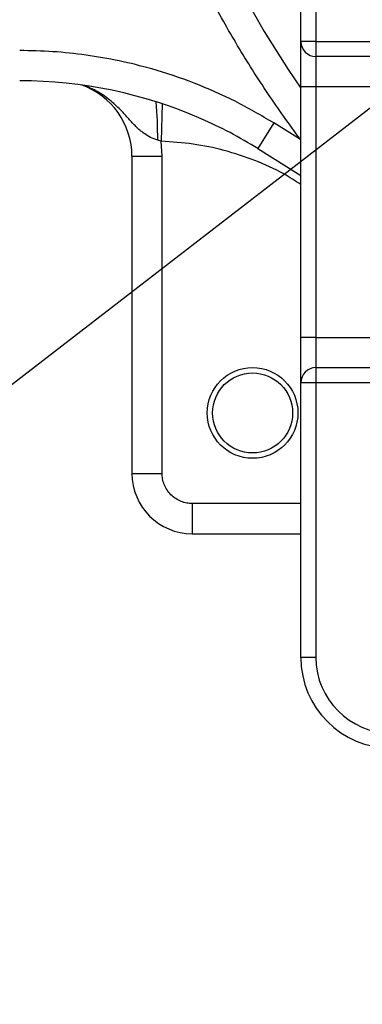
# Model space of a CAD drawing. Units: millimetres. Extents: x 0 to 841, y 0 to 594.
# Drawn here: x 175 to 186, y 33 to 66 of the extents above; entities that cross this region are included whole.
import ezdxf

# ---------------------------------------------------------------- set-up
doc = ezdxf.new("R2010")
doc.units = ezdxf.units.MM
doc.layers.add('LIVELLO0', color=7, linetype='Continuous')
doc.dimstyles.new('SLDDIMSTYLE1', dxfattribs={"dimtxt": 0.18, "dimasz": 4, "dimexe": 0, "dimexo": 0.0625, "dimgap": 0, "dimtad": 0, "dimtih": 1, "dimtoh": 1, "dimdec": 0, "dimrnd": 1e-09, "dimzin": 0, "dimdsep": 46, "dimtxsty": 'Standard', "dimsah": 1, "dimcen": 0.09, "dimadec": 0, "dimazin": 0, "dimtfac": 4, "dimtdec": 0, "dimtofl": 0, "dimtmove": 0, "dimatfit": 3, "dimfxl": 0, "dimfrac": 2, "dimtolj": 1, "dimtzin": 0, "dimarcsym": 0})

msp = doc.modelspace()

# ---------------------------------------------------------------- linework, layer by layer
at = {"color": 7, "linetype": 'Continuous', "lineweight": 25}
for p, q in [((184.126999, 65.230116), (184.126999, 69.968263)), ((184.626999, 69.968263), (184.626999, 65.230116)), ((184.626999, 65.230116), (184.126999, 65.230116)), ((184.126999, 63.730116), (184.126999, 65.230116)), ((184.626999, 65.230116), (188.126999, 65.230116)), ((184.626999, 65.230116), (184.626999, 64.730116)), ((188.126999, 64.730116), (184.626999, 64.730116)), ((184.626999, 64.730116), (184.626999, 63.730116)), ((184.626999, 63.730116), (184.126999, 63.730116)), ((184.126999, 55.430116), (184.126999, 63.730116)), ((186.712786, 63.730116), (184.626999, 63.730116)), ((184.626999, 63.730116), (184.626999, 55.430116)), ((183.229831, 62.532414), (182.70328, 61.68227)), ((184.111024, 61.984948), (183.229831, 62.532414)), ((179.491814, 61.925149), (179.381766, 61.962482)), ((179.526999, 61.430116), (179.491814, 61.925149)), ((182.70328, 61.68227), (184.126999, 60.796055)), ((178.526999, 61.430116), (178.526999, 50.930116)), ((178.526999, 61.430116), (179.526999, 61.430116)), ((179.526999, 50.930116), (179.526999, 61.430116)), ((184.626999, 55.430116), (184.126999, 55.430116)), ((184.126999, 53.930116), (184.126999, 55.430116)), ((184.626999, 55.430116), (184.626999, 54.430116)), ((184.626999, 55.430116), (186.712786, 55.430116)), ((184.626999, 54.430116), (184.626999, 53.930116)), ((184.626999, 54.430116), (188.126999, 54.430116)), ((184.626999, 53.930116), (184.126999, 53.930116)), ((184.126999, 44.830116), (184.126999, 53.930116)), ((184.626999, 53.930116), (184.626999, 44.830116)), ((188.126999, 53.930116), (184.626999, 53.930116)), ((178.526999, 50.930116), (179.526999, 50.930116)), ((180.526999, 49.930116), (180.526999, 48.930116)), ((180.526999, 48.930116), (184.126999, 48.930116)), ((184.626999, 44.830116), (184.126999, 44.830116))]:
    msp.add_line(p, q, dxfattribs=at)
at = {"color": 9, "linetype": 'Continuous', "lineweight": 25}
for p, q in [((179.531969, 63.165843), (179.491814, 61.925149)), ((184.111024, 61.984948), (184.126999, 61.996866)), ((184.126999, 61.970455), (184.111024, 61.984948)), ((184.126999, 49.930116), (180.526999, 49.930116))]:
    msp.add_line(p, q, dxfattribs=at)
at = {"color": 7, "linetype": 'Continuous', "lineweight": 25}
for radius in [1.5025, 1.325]:
    msp.add_circle((182.526999, 52.930116), radius, dxfattribs=at)
for centre, radius, start, end in [((213.526999, 83.930116), 35.7, 140.2638954, 214.5603218), ((184.626999, 65.230116), 0.5, 180, 270), ((174.805016, 48.930116), 15, 66.3665768, 90), ((176.026999, 61.430116), 2.5, 360, 70.6991626), ((174.805016, 48.930116), 15, 58.2272884, 66.3665768), ((184.626999, 53.930116), 0.5, 90, 180), ((180.526999, 50.930116), 2, 180, 270), ((187.126999, 44.830116), 3, 180, 270), ((187.126999, 44.830116), 2.5, 180, 270)]:
    msp.add_arc(centre, radius, start, end, dxfattribs=at)
at = {"color": 9, "linetype": 'Continuous', "lineweight": 25}
msp.add_arc((163.852297, 61.997624), 15.529509, 359.8703458, 4.5532334, dxfattribs=at)
at = {"color": 7, "linetype": 'Continuous', "lineweight": 25}
for points, knots in [([(184.111024, 61.984948), (183.746504, 62.488826), (183.015773, 63.498919), (182.017063, 65.085825), (181.090608, 66.726012), (180.247859, 68.419435), (179.490975, 70.159026), (178.824498, 71.937282), (178.250801, 73.747602), (177.772089, 75.583326), (177.38943, 77.435751), (177.105485, 79.297992), (176.911271, 81.162924), (176.86241, 82.408681), (176.838036, 83.030116)], [0, 0, 0, 0, 0.0824614306, 0.1653056385, 0.2485071592, 0.3322063213, 0.416046606, 0.4999999993, 0.5839512837, 0.6677915747, 0.7514928395, 0.83469227, 0.9175375278, 1, 1, 1, 1]), ([(183.229831, 62.532414), (182.806012, 62.779596), (181.956092, 63.275291), (180.598152, 63.867443), (179.308455, 64.301931), (178.105726, 64.599443), (177.010749, 64.789347), (175.908738, 64.9082), (175.17292, 64.922811), (174.805016, 64.930116)], [0, 0, 0, 0, 0.165821634, 0.332536284, 0.499961092, 0.625577175, 0.751187182, 0.875595106, 1, 1, 1, 1]), ([(180.526999, 49.930116), (180.466007, 49.933361), (180.34037, 49.940043), (180.153998, 49.99568), (179.97477, 50.087936), (179.81489, 50.218007), (179.684819, 50.377887), (179.592563, 50.557116), (179.536926, 50.743488), (179.530243, 50.869125), (179.526999, 50.930116)], [0, 0, 0, 0, 0.116516032, 0.24001133, 0.368640814, 0.5, 0.631359186, 0.75998867, 0.883483968, 1, 1, 1, 1])]:
    msp.add_open_spline(points, degree=3, knots=knots, dxfattribs=at)
at = {"color": 9, "linetype": 'Continuous', "lineweight": 25}
for points, knots in [([(179.381766, 61.962482), (179.301478, 61.991405), (179.140618, 62.049352), (178.894602, 62.194826), (178.658363, 62.404077), (178.418175, 62.67333), (178.168612, 62.949748), (177.926782, 63.181539), (177.695163, 63.367331), (177.490107, 63.507679), (177.265241, 63.63313), (177.096749, 63.71423), (176.996494, 63.748409), (176.98062, 63.75382)], [0, 0, 0, 0, 0.081827187, 0.163945039, 0.285938828, 0.405776472, 0.53012376, 0.656523594, 0.734232972, 0.819683244, 0.897686975, 0.983800426, 1, 1, 1, 1]), ([(184.126999, 60.498073), (183.941874, 60.617205), (183.458629, 60.928184), (182.605324, 61.306355), (181.595882, 61.637947), (180.552497, 61.856194), (179.846087, 61.902118), (179.491814, 61.925149)], [0, 0, 0, 0, 0.134419278, 0.350883964, 0.567799043, 0.783246153, 1, 1, 1, 1])]:
    msp.add_open_spline(points, degree=3, knots=knots, dxfattribs=at)

# ---------------------------------------------------------------- leaders
at = {"layer": 'LIVELLO0'}
msp.add_leader([(213.526999, 83.930116), (147.946187, 33.348965)], dimstyle='SLDDIMSTYLE1', dxfattribs=at)

doc.saveas('drawing.dxf')
